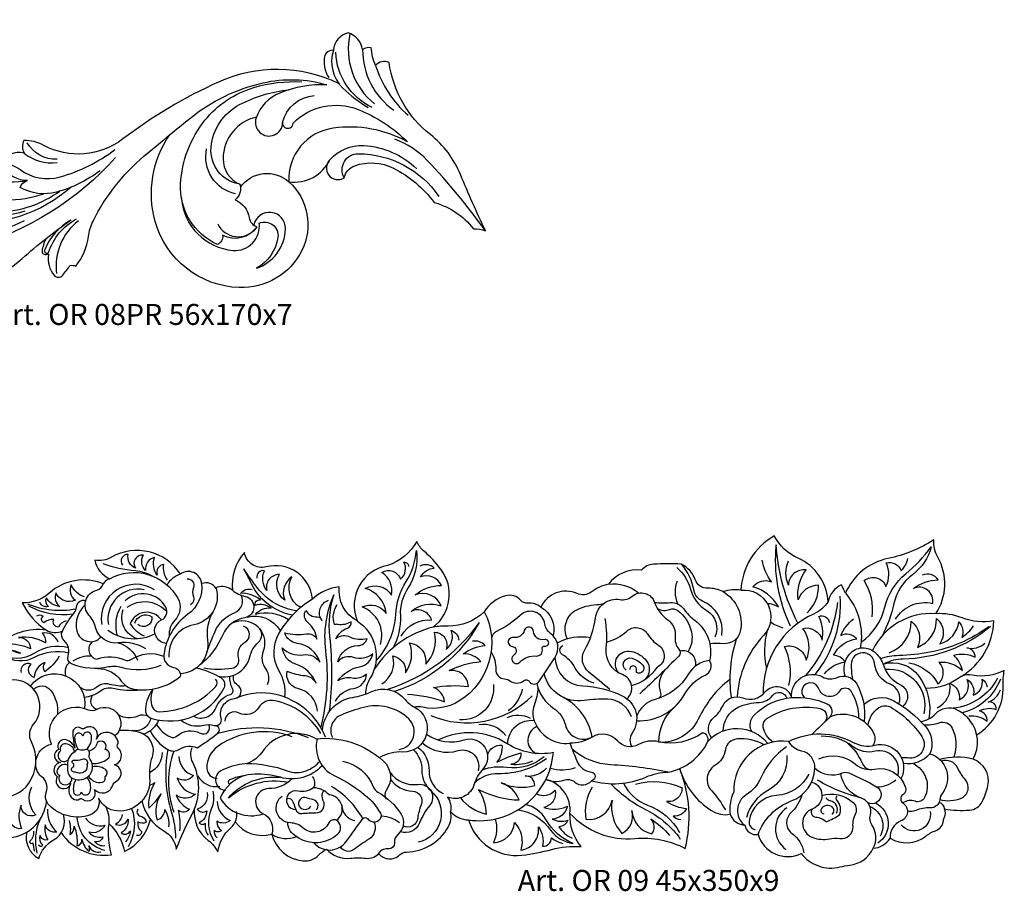
# Model space of a CAD drawing. Units: millimetres. Extents: x 5771 to 16704, y -5405 to 2489.
# Drawn here: x 8542 to 8730, y -515 to -349 of the extents above; entities that cross this region are included whole.
import ezdxf

# ---------------------------------------------------------------- set-up
doc = ezdxf.new("R2010")
doc.units = ezdxf.units.MM
doc.layers.add('Размерный', color=36, linetype='Continuous')
doc.styles.get("Standard").update_dxf_attribs({"font": 'arial.ttf'})

# ---------------------------------------------------------------- blocks, each defined once
blk = doc.blocks.new('rtykety')
at = {"lineweight": 30}
for points in [[(5341.4, -330.06, 0.600261), (5333.27, -333.34, 0.360993), (5340.79, -344.65, 0.236048), (5350.3, -343, 0.153283), (5355.9, -335.31, 0.283162), (5351.14, -314.58, 0.106212), (5345.33, -310.76, 0.335732), (5318.18, -318.5, 0.227145), (5314.03, -339.15, 0.079121), (5318.45, -349.43, -6.463307)], [(5387.24, -348.67, 0.097933), (5386.49, -351.07, 0.35119), (5386.86, -351.65, 0.183039), (5387.5, -351.63, -0.472341), (5387.72, -351.75, 0.218811), (5388.77, -355.64, 0.469271), (5390.41, -355.64, 0.021801), (5391.83, -353.76, -0.114366), (5392.9, -353.89, 0.136781), (5395.32, -348.28, -0.08039), (5396.22, -345.32, -0.104236), (5405.88, -332.99, -0.004765), (5414.61, -325.79, -0.114161), (5428.58, -319, -0.128058), (5440.74, -319.36, 0.107037), (5431.78, -320.93, 0.214841), (5427.27, -325.67, 1.186954), (5432.31, -326.52, 1.065449), (5434.31, -326.65, -0.299621), (5446.68, -324.06, -0.103447), (5456.08, -330.24, 0.161208), (5441.96, -327.62, 0.390196), (5433.51, -337.85, 0.322599), (5441.34, -333.61, 0.912472), (5444.03, -337.08, -0.257561), (5446.05, -334.79, -0.20649), (5453.44, -335.26, -0.114251), (5461.17, -341.76, -0.159025), (5468.66, -346.79, -0.123477), (5470.94, -347.16, -0.013326), (5466.19, -336.44, 0.128982), (5460.47, -328.86, -0.193889), (5452.6, -315.12, 0.330816), (5450.01, -315.69, -0.081556), (5449.19, -312.3, 0.193948), (5447.56, -312.67, 0.289329), (5444.77, -309.49, 0.324745), (5441.98, -312.76, 0.312047), (5440.36, -313.78, 0.208651), (5441.09, -317.99, 1.648075)], [(5445.14, -309.62, 0.285599), (5449.81, -323, 0.35288)], [(5338.35, -316.14, 0.172816), (5333.02, -315.6, -0.09063), (5327.62, -315.94, -0.714456), (5327.26, -314.25, -0.161113), (5337.25, -312, -0.119521), (5346.69, -315.3, -0.211914), (5353.03, -325, -0.293138), (5347.7, -337.31, -0.6509), (5339.24, -331.98, -0.387701), (5341.4, -330.22, 0.027052)], [(5441.98, -312.76, 0.283876), (5443.77, -320.01, 0.063639), (5448.63, -323.68, 0.266224)], [(5449.39, -323.66, -0.28377), (5442.45, -313.18, -29.306951)], [(5447.56, -312.67, 0.245841), (5453.51, -324.23, 0.316638)], [(5314.36, -331.62, -0.140536), (5318.01, -321.19, -0.132864), (5326.45, -314.22)], [(5316.97, -325.24, -0.27338), (5329.32, -316.98, -0.06521), (5337.87, -317.62, -102.847851)], [(5341.4, -330.06, 0.210409), (5343.51, -335.18, 0.36618), (5347.27, -335.41, 0.25926), (5350.44, -328.4, -0.231429), (5348.55, -329.77, -0.39332), (5347.66, -329.19, -0.092592), (5347.37, -324.33, 0.219164), (5345.72, -319.13, 0.227666), (5338.35, -316.14, -0.327746), (5338.36, -317.8, -0.64145), (5340.47, -329.44, 0.137086), (5338.94, -327.47, -0.201682), (5336.16, -322.76, -0.283415), (5335.54, -324.94, -0.068924), (5336.36, -325.4, 0.234441), (5336.69, -324.65, -1.047339)], [(5369.74, -319.41, 0.605963), (5369.05, -326.82, 0.490505), (5374.91, -324.76, 0.694482), (5365.73, -317.38, 0.314302), (5360.92, -328.02, 0.288915), (5372.4, -340.43, 0.148791), (5386.81, -340.11, 0.148791)], [(5442.98, -319.11, 0.221844), (5420.07, -318.85, 0.056233), (5401.88, -329.69, -0.292956), (5386.79, -330.9, 0.123215), (5382.99, -329.95, 0.214835), (5383.05, -332.38, 0.333754), (5378.53, -334.34, 0.279167), (5379.18, -335.28, -0.340021), (5367.53, -327.21, -0.156213), (5367.53, -324.85, -1.701502)], [(5450.01, -315.69, 0.140059), (5456.23, -325.17, 0.371725)], [(5427.33, -325.51, 0.349825), (5420.97, -333.44, 0.302137), (5424.18, -338.31, -0.305066), (5423.25, -341.27, -0.259068), (5425.94, -344.67, 0.271169), (5427.4, -346.43, -0.382534), (5420.87, -348.02, -0.337704), (5419.91, -349.78, -0.311426), (5412.86, -338.24, -0.156984), (5417.51, -326.13, -0.15172), (5426.8, -319.9, -0.085229), (5435.94, -318.79, -12.90596)], [(5350.44, -328.4, 0.193555), (5350.12, -320.68, -1.547495)], [(5369.74, -319.41, 0.392123), (5364.41, -322.86, 0.199277), (5365.61, -331.18, 0.146412), (5370.35, -335.53, 0.149318), (5383.68, -337.61, -261826.773777)], [(5369.74, -319.41, 0.663859), (5367.65, -327.59, -2.350791)], [(5424.18, -338.31, -0.393633), (5418.69, -331.28, -0.255755), (5424.11, -323.15, -0.095103), (5433.51, -320.31, -0.051725)], [(5335.54, -324.94, 0.583947), (5316.87, -329.42, 3.722547)], [(5329.44, -321.61, 0.341169), (5330.26, -322.33, 0.231337), (5330.23, -323.19, -0.274334), (5332.81, -327.44, -0.313378), (5328.07, -328.03, -0.162886), (5328.19, -329.39, 0.320179), (5323.2, -333.11, 0.133742), (5322.71, -344.09, 0.581885)], [(5432.31, -326.52, -0.32618), (5438.35, -321.42, -0.034876)], [(5328.07, -328.03, 0.396349), (5319.4, -332.82, 0.239449), (5321.94, -348.58, 0.189464), (5338.75, -359.27, 1.019842), (5339.14, -357.03, -0.313957), (5333.39, -351.56, -0.288573), (5335.89, -351.62, -0.221521), (5333.62, -345.81, -0.306989), (5335.06, -346.17, -0.292045), (5336.26, -341.92, -0.314074), (5339.4, -345.58, -0.122047), (5341.94, -344.93, -0.0775), (5342.08, -347.29, 0.139629), (5342.44, -349.22, -0.231741), (5346.12, -348.1, 0.31812), (5353.04, -355.91, 0.158789), (5369.84, -354.47, 0.944569), (5369.54, -354.13, -0.130447), (5362.86, -354.12, -0.318693), (5364.83, -349.5, -0.1347), (5356.32, -345.4, 0.382543), (5356.54, -343.52, -0.230701), (5355.2, -337.05, -5.584055)], [(5322.84, -347.97, -0.282043), (5322.34, -331.93, -0.332479), (5328.19, -329.39, 0.116474)], [(5424.28, -338.84, -0.446653), (5433.51, -337.85, -0.33782), (5435.97, -350.93, -0.293379), (5424.03, -357.99, -0.325846), (5408.04, -345.41, -0.223977), (5410.81, -328.89, -1.658201)], [(5470.94, -347.16, 0.035034), (5459.87, -333.77, 0.115709), (5453.68, -329.73, 8.661048)], [(5379.01, -334.27, -0.137337), (5382.32, -335.53, 0.232713), (5389.9, -336.91, 0.091368), (5400.37, -331.72, -0.332498)], [(5389.35, -333.56, -0.270861), (5383.63, -330.42, -5.844958)], [(5423.32, -340.15, -0.41458), (5417.84, -331.59, -0.803706)], [(5441.34, -333.61, -0.227785), (5447.76, -330.94, -0.182856), (5457.85, -335.38, 5.531772)], [(5400.49, -333.22, -0.142931), (5373.32, -350.15, 7.274073)], [(5383.05, -332.38, 0.20447), (5389.34, -334.16, -0.064231)], [(5444.03, -337.08, -0.572631), (5446.75, -332.49, -0.246481), (5462.06, -340.62, 9.063236)], [(5397.52, -335.74, -0.096524), (5389.21, -339.8, -0.198219), (5382.3, -338.91, -0.223444), (5383.68, -337.61, -0.236715), (5379.18, -335.28, 0.267333)], [(5355.2, -337.05, -0.196466), (5362.46, -340.25, 0.013862), (5364.03, -341.8, 0.797243), (5364.37, -341.56, -0.366073), (5365.95, -336.94, 0.276826), (5378.29, -343.62, 0.145457), (5389.86, -339.62, -0.321459)], [(5365.95, -336.94, 0.441915), (5366.73, -341.94, 0.145116), (5375.15, -344.5, 0.070866), (5383.27, -343.4, -0.138851)], [(5392.04, -338.85, -0.20638), (5371.34, -345.6, -0.193524), (5364.56, -342.12, -3.31105)], [(5413.04, -341.04, 0.366679), (5422.87, -350.91, 0.476619), (5427.86, -345.71, -0.587072), (5431.41, -348.43, -0.235904), (5427.31, -354.32, 0.312582), (5432.85, -346.81, 0.91746), (5426.81, -346.11, 41.764439)], [(5316.6, -346.93, 0.137363), (5309.66, -342.07, 0.208603), (5305.16, -342.4, 0.185569), (5306.28, -344.11, 0.255262), (5300.94, -346.85, 0.225862), (5305.82, -348.88, 0.059066), (5305.1, -350.58, -0.082643), (5306.8, -351.1, 0.17852), (5309.15, -351.36, -0.132846), (5313.9, -351.45, -0.079305), (5327.42, -357.84, 0.093166), (5339.57, -363.18, 0.240798), (5382.69, -352.44, -0.024366), (5391.96, -345.12, -3.716488)], [(5324.17, -355.31, -0.075532), (5312.61, -346.75, 0.125724), (5306.16, -342.91, 6.880021)], [(5308.57, -345.5, 0.333255), (5301.52, -346.82, 2.616208)], [(5337.81, -358.05, -0.320408), (5323.89, -344, -1.879485)], [(5391.96, -345.12, 0.169107), (5386.98, -350.79, 0.79404), (5387.73, -351.32, -0.197192), (5393.05, -344.89, -0.25038)], [(5306.2, -348, -0.254516), (5301.52, -346.82, -1.039579)], [(5316.65, -346.24, -0.148273), (5316.34, -347.57, 1.736841)], [(5335.06, -346.17, 0.234773), (5336.49, -348.86, 0.320074)], [(5339.4, -345.58, 0.240024), (5339.3, -349.45, 0.630459)], [(5383.09, -345.3, -0.127942), (5363.98, -348.87, -45.22484)], [(5393.41, -345.28, 0.26812), (5389.23, -355.31, 15.467586)], [(5419.96, -345.86, 0.545735), (5427.15, -346.75, 11.081722)], [(5346.12, -348.1, 0.37671), (5344.35, -350.26, 0.228731), (5346.85, -355.02, 0.127856), (5353.28, -357.61, 0.164429), (5374.04, -353.45, 1.127885), (5372.49, -351.38, -0.248195), (5362.86, -354.12, 1.234697)], [(5342.44, -349.22, 0.263318), (5342.52, -353.97, 0.571544)], [(5373.96, -348.96, -0.092302), (5365.47, -349.63, -1.904357)], [(5335.89, -351.62, 0.163797), (5341.23, -354.39, 0.077496)], [(5354.05, -360.69, -0.17614), (5341, -356.35, -2.874082)], [(5354.99, -361.94, -0.088384), (5337.39, -359.7, -6.54279)]]:
    blk.add_lwpolyline(points, format="xyb", dxfattribs=at)
at = {"layer": 'Размерный', "color": 254, "true_color": 0xe3e3e3, "insert": (5377.43, -361.1), "char_height": 4, "width": 2270.9814, "attachment_point": 1}
blk.add_mtext('Art. OR 08PR 56x170x7', dxfattribs=at)
blk = doc.blocks.new('ererjtrtj')
at = {"lineweight": 30}
for points in [[(5513.02, -399.79, 0.257499), (5510.12, -399.22, 0.265677), (5509.89, -399.47, 0.364124), (5507.13, -398.51, 0.591294), (5503.1, -396.72, 0.398987), (5489.94, -393.5, -0.177349), (5486.78, -394.03, 0.249811), (5489.65, -397.6, 0.223064), (5488.38, -398.56, 0.288624), (5478.09, -400.33, -0.197649), (5472.97, -402.15, 0.141868), (5477.55, -407.38, 0.226946), (5468.22, -410.36, 0.29423)], [(5654.82, -427.32, 0.270812), (5659.84, -417.96, -0.054641), (5660.05, -415.05, -0.17244), (5654.01, -415.94, 0.15557), (5651.85, -416.19, 0.253581), (5658.07, -405.62, -0.138261), (5652, -405.03, 0.106799), (5647, -404.24, 0.285416), (5647.37, -393.48, -0.150758), (5646.63, -390.19, -0.088268), (5637.9, -393.72, 0.241597), (5629.78, -400.33, -0.007867), (5629.04, -398.75, 0.243374), (5626.47, -401.98, 0.285143), (5620.78, -393.68, -0.169658), (5616.23, -389.43, 0.258201), (5609.87, -399.76, 0.115185), (5606.48, -400.04, 0.122357), (5603.58, -399.4, -0.321007), (5601.15, -397.76, 0.185818), (5598.54, -394.79, 0.019758), (5593.24, -394.82, 0.214346), (5590.96, -395.97, 0.27177), (5584.62, -398.61, 0.100273), (5581.35, -400.13, -0.26961), (5578.67, -400.41, 0.410409), (5571.75, -403, 0.187004), (5569.28, -402.25, -0.235352), (5567.94, -401.71, 0.285004), (5565.03, -400.83, 0.196606), (5560.99, -403.89, -0.192541), (5554.12, -406.6, 0.035355), (5551.27, -406.79, 0.410677), (5552.72, -395.78, 0.052034), (5549.43, -392.26, -0.109317), (5548.12, -390.5, -0.186538), (5542.56, -395.07, 0.476975), (5536.76, -405.6, -0.307385), (5533.36, -399.12, 0.160154), (5528.23, -401.47, 0.465427), (5519.45, -395.33, -0.447775), (5515.31, -392.61, 0.219409), (5513.02, -399.79, 1.264615)], [(5530.9, -449.06, 0.248631), (5535.48, -450.81, -0.061629), (5538.38, -450.81, 0.23244), (5540.87, -449.95, 0.43342), (5544.85, -450.17, -0.187738), (5546.15, -449.63, 0.264028), (5554.11, -444.89, 0.187873), (5554.55, -441.89, 0.216653), (5557.98, -443.51, 0.362498), (5568.16, -450.22, 0.037073), (5573.82, -449.15, -0.081868), (5579.43, -448.6, -0.184274), (5577.31, -442.27, 0.232809), (5589.66, -447.06, -0.14111), (5599.27, -448.93, 0.157582), (5598.25, -433.88, 0.181948), (5604.3, -441.75, 0.181867), (5607.8, -442.45, 0.306307), (5610.62, -444.47, 0.436548), (5613.14, -446.26, 0.466086), (5621.35, -449.9, 0.294903), (5628.75, -452.48, -0.028244), (5630.63, -452.14, 0.256089), (5635.09, -448.91, 0.242297), (5638.29, -447.02, 0.305075), (5645.08, -446.61, -0.077514), (5647.05, -445.54, 0.306554), (5648.46, -443.62, -0.129075), (5648.65, -443, 0.282993), (5648.65, -441.42, 0.054926), (5653.4, -441.66, 0.270516), (5655.86, -440.02, 0.060008), (5656.92, -436.98, 0.381015), (5654.09, -431.96, 0.317621), (5653.43, -424.5, -3.959175)], [(5495.77, -439.89, 0.216249), (5499.91, -445.6, -0.228909), (5502.3, -449.07, -0.024805), (5505.38, -442.27, 0.238836), (5505.44, -432.54, -0.217677), (5505.35, -429.71)], [(5445.17, -448.12, 0.247179), (5449.56, -444.84, 0.187955), (5449.7, -442.96, 0.512302), (5460.2, -442.69, 0.352805), (5466.22, -441.94, 0.236765), (5467.63, -449, -0.181207), (5471.23, -446.83, 0.33034), (5477.58, -439.99, 14.046417)], [(5473.82, -445.85, 0.34257), (5476.14, -450.86, -0.198254), (5478.92, -447.31, 0.358753), (5480.8, -442.41, -1.388761)], [(5480.36, -445.94, 0.287567), (5489.96, -450.14, -0.099465), (5489.49, -444.23, 0.153133), (5488.9, -441.04, 0.153133)], [(5505.74, -441.51, 0.259674), (5508.38, -447.43, -0.115952), (5510.22, -449.62, -0.181584), (5512.69, -445.04, 0.269749), (5513.76, -441.9, 20.018334)], [(5489.49, -444.23, -0.150111), (5492.46, -449.51, 0.22726), (5497.39, -443.44, -0.990794)], [(5513.53, -443.91, 0.311768), (5520.49, -446.2, 0.311768)], [(5520.49, -446.2, 0.322673), (5526.44, -451.31, 0.224466), (5529.46, -450.19, -0.066493), (5530.9, -449.06, -0.272571)]]:
    blk.add_lwpolyline(points, format="xyb", dxfattribs=at)
for points in [[(5620.73, -406.05, -0.103293), (5616.57, -391.13, 0.139051), (5619.28, -406.57, 4.364641)], [(5632.77, -409.67, 0.18323), (5637.29, -403.02, -0.162396), (5641.27, -396.64, 0.060825), (5646.15, -391.49, -0.504526)], [(5646.15, -391.49, -0.173466), (5642.56, -396.81, 0.184549), (5639.03, -402.3, -0.072304), (5636.78, -408.43, 4.589785)], [(5500.62, -397.82, -0.204468), (5499.93, -394.86, 0.484113), (5498.67, -396.89, -0.239684), (5498.15, -393.54, 0.39063), (5496.45, -396.01, -0.343011), (5496.04, -393.07, 0.649915), (5494.53, -395.57, -0.363486), (5493.13, -392.94, 0.636954), (5492.06, -394.97, 0.496553)], [(5540.35, -413.24, 0.17672), (5544.1, -404.45, -0.12703), (5546.1, -398.13, 0.119904), (5548.05, -392.23, -0.180978), (5546.44, -399.36, 0.157727), (5544.99, -404.62, -0.13766), (5543.56, -410.78, -58.967863)], [(5633.36, -397.93, -0.51416), (5637.51, -399.08, 0.231203), (5637.56, -394.57, -0.393271), (5640.4, -396.06, 0.157413), (5641.66, -393.73, -0.831798)], [(5488.32, -394.67, 0.066341), (5494.51, -396.03, -0.111588), (5497.85, -397.09, 0.032662)], [(5524.45, -404.54, -0.243594), (5516.37, -398.06, 0.032255), (5515.15, -395.71, -1.776936)], [(5525.3, -403.7, -0.198594), (5517.86, -399.44, -0.015158), (5515.15, -395.71, -197510.016383)], [(5541.2, -410.09, 0.394808), (5537.71, -402.96, -0.385207), (5542.29, -404.2, 0.310263), (5538.29, -399.44, -0.409377), (5543.31, -400.71, 0.309798), (5541.49, -396.38, -0.488875), (5545.02, -397.69, 0.36899), (5545.64, -394.42, -0.425779), (5546.55, -395.26, 0.977963)], [(5550.95, -405.47, 0.463526), (5547.06, -403.8, -0.266295), (5552.77, -402.74, 0.40825), (5547.82, -400.67, -0.190895), (5552.8, -398.89, 0.407004), (5548.84, -397.25, -0.255734), (5551.46, -395.55, 0.314011), (5548.69, -395.18, 3.124443)], [(5597.67, -395.45, -0.150581), (5600.24, -399.54, 0.196997), (5603.35, -403.63, -0.391643), (5604.88, -408.7, -453821521149.78009)], [(5606.24, -408.37, 0.349693), (5602.53, -401.83, -0.260772), (5600.95, -399.87, 0.138389), (5598.54, -394.79, -5.775266)], [(5614.85, -402.24, -0.11655), (5617.01, -402.93, 0.201753), (5612.16, -399.15, -0.350013), (5615.73, -398.19, -0.122301), (5613.92, -394.04)], [(5622.5, -404.05, 0.229426), (5624.63, -398.83, 0.320355), (5620.79, -401.6, -0.197924), (5622.28, -395.9, 0.449685), (5618.93, -398.83, -0.20831), (5618.93, -394.2, -0.655204)], [(5489.65, -397.6, -0.415257), (5502.6, -401.3, -0.332373), (5502.03, -405.48, 0.225165), (5500.97, -408.53, 0.897418)], [(5503.1, -396.72, 0.180041), (5500.54, -398.74, 1.778174)], [(5504.37, -397.58, -0.5285), (5505.57, -399.23, 0.175501), (5505.57, -401, -0.35616), (5505.03, -402.54, 3.54658)], [(5526, -403.09, -0.414034), (5524.34, -397.19, 0.354114), (5522.96, -401.69, -0.383886), (5521.94, -396.79, 0.501542), (5519.54, -399.8, -0.267932), (5519.08, -396.07, 0.532584), (5517.65, -397.45, 115651055051.184906)], [(5639.35, -405.31, -0.33063), (5646.42, -402.3, 0.609045), (5642.73, -399.45, -0.16495), (5647.48, -397.82, 0.376192), (5644.42, -396.92, 4.528465)], [(5484.82, -401.04, -0.218485), (5482.3, -398.74, 0.379909), (5483.08, -401.67, -0.422085), (5479.38, -400.27, 0.339655), (5480.1, -402.88, -0.24342), (5477.55, -401.2, 0.396391), (5477.98, -402.85, -0.427119), (5476.33, -402.04, -1.366947)], [(5496.51, -410.95, 0.172652), (5491.26, -409.8, -0.376042), (5486.94, -406.9, 0.117565), (5485.66, -404.51, -0.567438), (5487.16, -399.75, 0.277655), (5488.38, -398.56, 0.127728)], [(5498.14, -399.71, 0.652729), (5488.09, -406.28, 2.415151)], [(5496.2, -399.67, 0.533288), (5489.37, -406.32, 3.269467)], [(5507.13, -398.51, -0.271001), (5504.52, -404.35, 0.208101), (5499.94, -412.02, 0.406756), (5501.79, -414.48, -0.413032), (5503.06, -416.22, 1.162901)], [(5509.9, -399.42, -0.440419), (5505.64, -406.36, 0.379119), (5500.9, -412.52, 0.933212)], [(5584.62, -398.61, -0.214206), (5590.43, -400.32, 0.175312)], [(5597.85, -402.39, -0.18741), (5597.78, -397.96, 1.439606)], [(5634.87, -404.84, 0.175609), (5633.36, -397.93, -1.012246)], [(5500.35, -409.89, -0.44448), (5498.23, -406.94, -0.241864), (5499.47, -405.44, 0.441182), (5500.31, -403.02, 0.491745), (5492.59, -401.78, 2.520192)], [(5513.02, -399.79, 0.121515), (5515.44, -400.95, -0.832279), (5515.34, -405.02, 0.256827), (5511.14, -408.28, -0.139528), (5505.84, -414.77, 0.088426)], [(5508.14, -411.54, -0.016014), (5509.7, -407.62, -0.201547), (5513.4, -404.08, 0.45386), (5514.65, -400.72, 6030.776917)], [(5523.66, -405.41, 0.217164), (5517.37, -404.41, -0.286188), (5520.38, -403.2, 0.257346), (5517.34, -402.68, -0.555401), (5518.32, -401.62, 0.195398), (5514.56, -400.37, -0.322818), (5516.79, -399.66, -10.203867)], [(5531.52, -422.82, 0.056543), (5531.57, -408.56, -0.102263), (5532.33, -400.62, 0.138269), (5530.72, -411.24, -0.092834), (5529.83, -425.87, 1.282051)], [(5584.93, -418.68, 0.004492), (5580.85, -415.31, -0.366914), (5580.08, -411.23, 0.097851), (5582.15, -405.03, -0.424423), (5586.82, -401.55, 0.218266), (5589.18, -400.9, -0.52621), (5593.44, -402.08, 0.15757), (5595.92, -405.39, -0.275634), (5597.34, -408.58, 0.204969), (5598.05, -411, -0.358929), (5598.05, -412.3, -0.011233), (5590.6, -419.5, 2.55355)], [(5606.48, -400.04, -0.320671), (5609.76, -407.55, -0.371844), (5606.61, -409.95, 0.030622), (5603.9, -409.95, 32.65583)], [(5609.87, -399.76, -0.696688), (5614.18, -408.41, 0.175556), (5609.16, -420.07, 0.175556)], [(5628.73, -400.88, -0.192371), (5623.97, -415.82, -13.664254)], [(5629.78, -400.33, -0.228972), (5632.61, -410.78, 12.501578)], [(5483.22, -403.37, -0.14786), (5474, -402.41, 3.555628)], [(5482.62, -404.36, -0.161655), (5474.21, -402.79, -11.61277)], [(5499.36, -414.09, -0.173942), (5491.84, -414.48, 0.129263), (5489.42, -414.39, -0.154472), (5482.33, -413.79, -0.401408), (5481.68, -412.32, 0.303539), (5480.94, -409.34, -0.330005), (5480.6, -407.58, -0.063538), (5482.84, -404.1, 0.161227), (5483.28, -402.99, -0.477363), (5485.06, -401.71, 1.367137)], [(5484.93, -402.58, 0.277078), (5483.36, -407.52, 0.607188), (5487.96, -408.67, 4.237755)], [(5491.09, -408.44, -0.199351), (5491.79, -402.8, -0.580996)], [(5500.28, -403.69, 0.368907), (5492.9, -403.06, 3.114105)], [(5528.23, -401.47, 0.118411), (5521.86, -407.92, 0.27459), (5521.8, -415, -0.155542), (5522.95, -420.13, 1.09303)], [(5529.2, -422.79, 0.32995), (5525.49, -418.51, -0.418905), (5523.43, -415.21, 0.072177), (5526.83, -416.03, -0.258177), (5528.94, -417.48, 0.226252), (5525.08, -413.87, -0.297452), (5522.5, -410.72, 0.244261), (5526.47, -412.06, -0.289816), (5529.67, -413.46, 0.287631), (5525.33, -409.9, -0.296069), (5522.96, -407.89, 0.093612), (5527.14, -408.09, -0.309756), (5529.1, -409.07, 0.197449), (5527.4, -405.98, -0.376771), (5526.98, -403.61, 0.294892), (5529.15, -404.85, -0.369134), (5530.03, -405.52, -0.49626), (5531.32, -401.65, -0.165258)], [(5532.65, -420.89, -0.241666), (5536.1, -418.46, 0.360795), (5538.54, -415.78, -0.226668), (5535.82, -416.51, 0.189748), (5533.1, -417.04, -0.202112), (5537.24, -414.36, 0.310324), (5539.75, -411.89, -0.251403), (5536.06, -412.58, 0.293975), (5533.06, -413.39, -0.332743), (5536.95, -410.3, 0.322477), (5538.66, -409.01, -0.189305), (5535.45, -408.72, 0.291099), (5532.73, -409.01, -0.202019), (5534.92, -406.98, 0.354922), (5535.65, -405.76, -0.190283), (5533.1, -406.29, 0.086563), (5532.45, -406.29, -0.244286), (5532.98, -402.52, -0.515924)], [(5571.75, -403, -0.348492), (5574.08, -408.42, -16009.795389)], [(5576.83, -409.05, -0.429273), (5578.86, -403.36, -0.100008), (5582.87, -402.47, 0.129019), (5583.92, -402.18, -35.384213)], [(5593.44, -402.08, 0.051702), (5596.38, -402.14, -0.263918), (5598.99, -403.34, 0.075844), (5601.09, -405.49, -0.295297), (5603.9, -413.16, 0.241998), (5599.89, -415.71, -0.197591), (5593.53, -420.57, 0.246922), (5590, -423.83, -3.827086)], [(5593.98, -403.27, 0.233166), (5596.32, -403.43, -0.263972), (5597.83, -403.62, -0.180186), (5600.45, -407.72, -0.196335), (5599.8, -411.47, 1.810154)], [(5626.47, -401.98, -0.140933), (5623.73, -404.3, 0.301683), (5614.11, -419.56, -0.634482)], [(5628.25, -402.08, -0.15271), (5622.16, -416.02, 163.52095)], [(5481.33, -405.63, 0.219539), (5479.84, -406.79, -0.576121), (5479, -405.33, 0.163573), (5477.06, -405.96, -0.583192), (5476.95, -404.72, 0.260614), (5475.65, -404.72, -938303829085.652832)], [(5494.97, -409.04, -0.433307), (5492.19, -403.46, -0.69549)], [(5499.47, -405.44, 0.605401), (5493.51, -406.15, 0.148823), (5496.17, -408.45, 1.704304)], [(5494.41, -406.02, -0.507189), (5497.62, -404.81, -0.730153), (5494.96, -406.28, -2.51615)], [(5509.3, -403.83, 0.171248), (5508.26, -409.27, -0.440837), (5503.05, -415.72, -51.175042)], [(5515.81, -404.88, -0.338114), (5522.08, -407.47, 0.57438)], [(5560.99, -403.89, -0.385988), (5556.32, -420.8, -0.197368), (5549.25, -422.05, 0.098233), (5547.67, -422.02, 7.429402)], [(5562.27, -411.53, -0.155806), (5563.17, -414.84, 0.416057), (5564.85, -416.65, -0.157848), (5565.85, -417.01, 0.343481), (5568.48, -417.01, -0.434774), (5569.61, -417.19, 0.532597), (5571.38, -417.19, 0), (5574.45, -412.63, 0.407494), (5573.6, -408, -0.209634), (5572.54, -406.24, 0.613126), (5567.8, -404.56, -0.079907), (5563.29, -407.64, 0.254416), (5562.36, -408.91, 1.144725)], [(5588.12, -420.51, 0.569606), (5587.29, -415.84, -0.340537), (5584.22, -410.88, 0.066492), (5584.04, -405.15, -5.423785)], [(5619.02, -417.9, 0.172918), (5618.18, -410.49, -0.432887), (5622.31, -413.12, 0.273612), (5621.65, -407.03, -0.396362), (5625.36, -409.3, 0.167756), (5624.7, -404.75, -0.465624), (5626.73, -405.89, 0.826061)], [(5647, -404.24, 0.307983), (5634.94, -411.23, -37.275473)], [(5638.1, -411.67, 0.322581), (5642.32, -405.67, -0.360805), (5643.5, -410.65, 0.318653), (5647.14, -405.17, -0.403428), (5647.74, -409.96, 9.151777)], [(5507.56, -414.57, 0.075187), (5512.91, -414.61, 0.461089), (5514.18, -412.6, -0.358116), (5515.38, -409.68, 0.652862), (5515.13, -406.64, -5.94949)], [(5510.13, -416.08, 0.428282), (5516.32, -412.43, -0.153768), (5517.93, -409.72, 0.446049), (5517.93, -406.8, 0.307972), (5512.82, -406.11, -1.617493)], [(5536.76, -405.6, -0.405569), (5539.2, -416.61, 0.133753), (5538.33, -419.55, 1.021045)], [(5551.27, -406.79, 0.186754), (5540.04, -414.76, 1.861008)], [(5560.02, -405.9, -0.163851), (5542.54, -418.66, 3.949292)], [(5560.02, -405.9, -0.190408), (5543.9, -419.06, -21.630025)], [(5545.17, -408.52, -0.305566), (5550.95, -405.47)], [(5568.61, -407.42, -0.38554), (5566.53, -408.78, 1.015282), (5566.29, -410.46, -0.70472), (5566.65, -412.1, 1.139257), (5567.77, -413.46, -0.235994), (5570.89, -412.3, 0.539431), (5572.01, -410.94, -0.576487), (5572.49, -410.42, 1.249339), (5572.49, -409.18, -0.455544), (5570.37, -407.62, 0.821926), (5568.61, -407.42, 1.367424)], [(5584.31, -409.64, 0.119742), (5588.12, -407.57, -0.464549), (5592.08, -408.1, 0.102591), (5594.21, -410.29, -0.568331), (5593.97, -414.42, 4.085848)], [(5617.91, -406.98, -0.066339), (5615.49, -405.88, -0.066339)], [(5625.78, -415.69, -0.197473), (5629.73, -413.46, 0.256741), (5627.51, -412.16, -0.255754), (5631.94, -409.06, 0.347848), (5628.89, -408.4, -0.118336), (5631.34, -405.23, -0.351772)], [(5657.13, -406.72, -0.10933), (5645.89, -411.58, -0.040618), (5639.97, -412.23, 0.067393), (5636.44, -412.81, -2.95486)], [(5657.45, -406.67, -0.171546), (5640.79, -412.88, 0.112481), (5637.24, -413.75, 13.928849)], [(5647.74, -409.96, 0.313846), (5651.38, -405.77, -0.294629), (5651.94, -408.76, 0.100754), (5654.2, -406.55, -0.530594)], [(5479.78, -409.67, 0.379908), (5476.77, -407.94, -0.212636), (5477.37, -409.79, 0.161142), (5472.25, -408.76, -0.430525), (5474.54, -410.92, 0.109166), (5469.89, -410.04, 0.245551), (5472.69, -411.74, 0.121959), (5468.13, -411.21, -7.130323)], [(5477.55, -407.38, 0.225777), (5480.6, -407.58, -0.191396)], [(5498.26, -408.08, -0.287277), (5489.28, -407.42, 1.972393)], [(5518.23, -407.14, -0.257631), (5518.86, -411.37, 0.253347), (5519.34, -414.8, -0.278753), (5519.61, -417.79, 1.597079)], [(5541.47, -417.61, 0.332273), (5543.57, -412.29, -0.403386), (5545.95, -415.51, 0.255385), (5546.75, -409.77, -0.411359), (5549.83, -413.88, 0.257173), (5551.51, -407.77, -0.523181), (5553.71, -411.03, 0.354966), (5554.64, -407.39, -0.297614), (5556.13, -409.26, 0.90788)], [(5581.2, -408.86, 0.171369), (5574.89, -409.83, 1.304976)], [(5614.9, -407.45, 0.12395), (5614.74, -414.67, -11.852997)], [(5481.76, -410.72, 0.206486), (5475.28, -411.77, -0.292065), (5468.61, -411.77, -9.500536)], [(5486.35, -409.55, 0.640128), (5487.21, -412.93, 0.091681)], [(5491.26, -409.8, -0.244934), (5494.9, -413.09, 0.695798)], [(5546.33, -419.59, -0.079232), (5553.43, -421.02, 0.273376), (5551.33, -418.31, -0.080668), (5557.96, -418.13, 0.456856), (5554.31, -415.09, -0.103345), (5560.34, -413.37, 0.222881), (5556.98, -411.87, -0.126829), (5561.13, -410.29, 0.263509), (5558.75, -409.49, 10.290907)], [(5581.92, -417.49, -0.194335), (5578.24, -414.47, 0.139397), (5575.88, -412.06, -0.615537), (5575.97, -410.31, -1.537154)], [(5609.06, -408.94, 0.119453), (5608.02, -420.28, 0.119453)], [(5629.73, -416.13, -0.256237), (5630.56, -411.95, -0.439552), (5635.58, -411.73, -0.116685), (5637.03, -414.07, 0.199587), (5640.26, -417.78, -0.548298), (5640.7, -421.89, -2.081125)], [(5641.88, -413.6, -0.229116), (5647.42, -417.61, 0.442673), (5647.6, -413.46, -0.210074), (5652.07, -415.03, 0.156228), (5650.41, -412.17, -0.194374), (5654.52, -412.54, 0.382213), (5652.9, -410.74, 0.239909), (5656.36, -409.87, -0.375773)], [(5481.82, -411.73, 0.18644), (5475.23, -412.59, -0.287522), (5469.49, -412.24, -3.51952)], [(5479.97, -412.34, -0.119752), (5477.24, -415.32, -0.333481), (5477.34, -413.54, 0.318228), (5475.23, -416.39, -0.57487), (5474.63, -413.85, 0.638894), (5472.75, -415.42, 0.768214)], [(5486.14, -412.33, 0.162204), (5482.62, -413.27, 3.341388)], [(5499.92, -412.4, 0.245232), (5493.61, -413.05, -0.252428), (5492.66, -413.14, 0.184168), (5487.21, -412.93)], [(5574.45, -412.63, 0.395806), (5579.76, -418, -0.103033), (5587.27, -419.87, -0.462525), (5589.14, -427.02, 0.315284), (5589.14, -429.62, 9.230469)], [(5586.58, -415.5, -0.727624), (5589.01, -411.41, -0.168915), (5591.84, -413.18, -0.392258), (5591.6, -416.73, -1.353816)], [(5588, -415.01, -0.846497), (5589.13, -412.71, -0.147761), (5591.19, -414.07, -0.852888), (5590.01, -415.43, -0.630669)], [(5598.22, -411.29, -0.544216), (5601.17, -414.24, 34078.456345)], [(5639.99, -421.41, 0.405171), (5638.29, -417.67, -0.283795), (5635.32, -413.7, 0.953805), (5630.89, -413.88, 0.041834), (5631.11, -416.68, 154183.318743)], [(5481.94, -413.53, 0.307952), (5481.22, -416.06, 0.722135)], [(5590.01, -414.72, 0.937889), (5588.7, -414.9, 0.930294)], [(5589.04, -417.94, 0.167637), (5593.97, -414.42, -2.348253)], [(5590, -424.63, 0.284539), (5599.19, -419.53, -0.159734), (5603.1, -415.92, 0.458476), (5603.9, -413.16, -10.570591)], [(5636.94, -413.83, -0.315887), (5643.77, -416.11, -0.206369), (5645.69, -424.28, -2.330999)], [(5474.51, -418.04, -0.786052), (5484.83, -422.29, -3.311496)], [(5487.33, -414.67, -0.250276), (5491.82, -417.06, 0.207205), (5494.19, -418.59, 0.215034), (5503.06, -416.22, 1.566009)], [(5497.86, -418.58, 0.134102), (5496.42, -422.35, 0.357072), (5497.63, -424.17, 0.362752), (5511.43, -418.34, 0.393917), (5510.92, -416.53, 0.081609), (5506.1, -414.59, 120895.002423)], [(5503.17, -424.48, 0.240078), (5507.52, -425.48, -0.135064), (5509.51, -425.52, 0.596568), (5510.87, -424.15, -0.47142), (5513.39, -420.4, 0.722651), (5513.97, -417.84, -0.347569), (5513.25, -415.95, -49.089892)], [(5505.59, -423.76, 0.448409), (5509.82, -422.21, -0.224197), (5512.6, -419.61, 0.470105), (5513.04, -418.51, -0.144157), (5512.53, -416.16, 3007.365607)], [(5589.01, -423.88, 0.315083), (5584.45, -420.51, 0.043742), (5579.98, -420.79, -0.388194), (5572.39, -415.68, -2.562553)], [(5590.01, -415.43), (5590.01, -414.72, 0.495253)], [(5595.44, -414.89, 0.279791), (5594.58, -419.35, -0.358842), (5594.23, -420.35, -7.014899)], [(5619.53, -420.23, -0.606371), (5625.39, -416.27, 0.234961), (5628.24, -416.37, -0.388167), (5631.88, -417.55, -0.158224), (5633.37, -424.79, 14.329699)], [(5637.34, -414.83, -0.518214), (5644.7, -423.31, 1.275332)], [(5651.85, -416.19, -0.163785), (5645.1, -418.49, -6.543218)], [(5463.52, -435.17, 0.611833), (5474.21, -436.52, 0.274469), (5474.71, -428.65, -0.304104), (5475.1, -425.3, 0.591225), (5471.92, -416.87, 0.341774), (5467.84, -419.19, 1.358648)], [(5475.14, -418.67, -0.46544), (5478.35, -418.82, -0.191791), (5479.67, -423.46, 10.9258)], [(5492.72, -417.98, -0.09673), (5489.6, -417.7, 0.252046), (5487.16, -418.22, -0.364617), (5483.94, -418.23, 0.65436)], [(5497.86, -418.58, 0.194492), (5497.73, -421.98, 0.321517), (5499.08, -422.91, 0.201925), (5509.8, -418.16, 0.396579), (5509.8, -416.71, -2.314435)], [(5562.73, -417.71, -0.466241), (5556.28, -424.48, 13.873942)], [(5571.18, -418.3, -0.07636), (5570.5, -421.72, 0.176384), (5570.5, -424.65, 0.341899), (5577.28, -428.92, 41.598689)], [(5570.97, -417.55, 0.192766), (5574.24, -422.28, -0.191544), (5576.43, -425.43, 0.49237), (5581.51, -427.74, 0.247325), (5575.57, -419.94, 5.786232)], [(5607.76, -416.76, 0.120198), (5601.82, -424.19, -0.306631), (5594.25, -428.73, -0.215274), (5597.16, -422.07, -16.722507)], [(5604.29, -427.91, -0.414086), (5604.72, -424.01, 0.117683), (5606.4, -421.82, -0.401963), (5610.23, -420.28, 0.32861), (5614.45, -419.19, -0.606178), (5619.53, -420.23, -15.776156)], [(5632.36, -424.12, 0.143112), (5630.85, -419.02, 0.545739), (5628.64, -419.02, -0.629326), (5624.7, -418.53, 1.274148), (5621.97, -420.25, 0.683306)], [(5647.24, -422.18, 0.340212), (5649.67, -417.49, -0.35923), (5651.48, -420.62, 0.407454), (5652.99, -416.79, -0.311546), (5654.15, -419.75, 0.373929), (5655.83, -416.73, -0.248514), (5656.76, -418.18, 0.920831)], [(5658.77, -416.52, -0.252233), (5650.29, -422.24, -13.658191)], [(5659.31, -416.71, -0.243706), (5652.04, -423.12, 83.944119)], [(5484.75, -420.11, 0.152677), (5487.79, -418.97, -0.227512), (5490.28, -418.43, 0.087831), (5495.55, -418.73, -0.059194)], [(5486.36, -419.77, 0.576218), (5487.26, -422.42, 0.0987)], [(5530.76, -427.78, 0.246983), (5521.27, -419.63, 0.15759), (5513.83, -420.29, -167.005817)], [(5530.16, -426.46, -0.348795), (5535.93, -420.17, 0.070863), (5539.37, -419.12, -0.344286), (5545.91, -420.6, 0.102941), (5547.67, -422.02, -0.801671), (5545.42, -430.58, 0.133785), (5541.16, -431.57, -2.890749)], [(5550.77, -423.6, 0.306763), (5570.12, -419.86, 112.055144)], [(5568.21, -418.62, -0.182712), (5565.53, -422.75, 9.077982)], [(5606.5, -426.62, -0.289942), (5609.33, -422.07, -0.109631), (5613.36, -421.13, 0.233805), (5615.89, -419.84, -0.622132), (5618.62, -420.34, -111.508523)], [(5611.93, -426.68, -0.32428), (5612.46, -423.47, -0.176084), (5619.53, -420.23, -0.127847), (5626.28, -421.41, -0.53345), (5626.71, -424.06, 0.005655), (5623.4, -427.23, -34932.066536)], [(5653.32, -423.71, -0.189614), (5656.8, -424.71, 0.371268), (5655.34, -422.77, -0.218186), (5658.51, -422.46, 0.51079), (5657, -421.06, 0.227823), (5659.31, -418.75, -2.622517)], [(5487.51, -439.37, -0.400518), (5485.89, -442.55, -0.292912), (5478.06, -440.69, -0.283709), (5477.54, -438.32, 0.363352), (5476.3, -435.04, -0.549912), (5478.51, -429.09, -0.68381), (5485.34, -422.49, 0.230145), (5487.26, -422.42, -0.906755), (5490.61, -427.5, 3.770982)], [(5529.87, -427.03, 0.209114), (5521.06, -420.81, 0.315026), (5517.95, -422.15, -0.393212), (5514.3, -423.16, 0.540465), (5511.53, -424.71, 1.071597)], [(5544.76, -430.11, 0.619162), (5546.59, -424.29, 0.2646), (5537.94, -422.09, 0.031192), (5533.69, -423.54, 0.427195), (5532.03, -427.83, 1.062995)], [(5616.04, -428.68, -0.217631), (5614.12, -425.83, -0.297543), (5614.83, -424.21, -0.199545), (5624.97, -422.32, -0.66032), (5625.53, -425.17, 3.245225)], [(5633.29, -421.55, -0.334132), (5639.02, -420.83, -0.081637), (5645.03, -425.72, -0.287264), (5645.89, -430.91, -0.251883), (5640.81, -432.8, -14.40786)], [(5634.11, -425.48, -0.216091), (5636.18, -422.13, -0.289749), (5638.47, -422.07, -0.110972), (5644.35, -427.64, -0.669507), (5641.62, -431.72, 0.099022), (5640.47, -431.72, 14150.24783)], [(5491.24, -423.44, 0.253884), (5495.01, -423.67, -0.250911), (5496.96, -423.77, -325032.988787)], [(5565.33, -423.99, -0.221038), (5569.74, -424.11, -34.335337)], [(5626.93, -423.81, -0.396532), (5635.21, -427.14, -0.286176), (5634.93, -429.38, -5.847044)], [(5644.15, -424.79, 0.173462), (5646.96, -423.29, -0.338235), (5651.09, -422.53, -0.115352), (5653.43, -424.5, 0.0725)], [(5483.06, -429.93, 0.2356), (5481.33, -428.27, 0.691042), (5479.91, -430.09, 0.793147), (5480.22, -432.56, 0.664672), (5479.64, -435.26, 1.125433), (5482.21, -436.6, 0.392341), (5482.59, -439.46, 0.336257), (5483.91, -439.52, -0.341647), (5484.43, -439.55, 0.830255), (5486.7, -437.73, 0.553049), (5490.16, -437.03, -0.172827), (5490.99, -436.05, 0.678533), (5490.54, -433.04, 0.587737), (5491.22, -429.82, -0.476473), (5491.25, -428.99, 0.792214), (5487.02, -428.12, 0.663381), (5485.61, -425.78, 0.114091), (5484.9, -426.06, -0.313455), (5484.1, -426.05, 0.610079), (5482.59, -426.84, 0.062712), (5482.97, -429.7, 0.736145)], [(5497.45, -424.1, -0.419492), (5493.9, -426.49, -9.842746)], [(5498.96, -424.49, -0.210123), (5496.13, -427.18, -44.080151)], [(5497.31, -426.56, 0.137681), (5500.69, -430.1, 0.285518), (5502.93, -430.05, -0.250692), (5506.27, -429.76, 0.03173), (5510.21, -427, 0.654186), (5509.82, -425.57, -13.4889)], [(5498.52, -425.31, 0.148745), (5501.18, -427.72, 0.30686), (5502.44, -427.53, -0.324665), (5506.86, -427, 0.747927), (5508.52, -425.37, 8.118185)], [(5559.97, -425.34, -0.284167), (5565.08, -427.45, 1.069723)], [(5570.5, -424.65, 0.446566), (5565.39, -429.02, 0.697897)], [(5571.01, -425.72, 0.628911), (5570.8, -430.85, -829.108242)], [(5644.69, -425.35, 0.119864), (5647.64, -425.01, -0.386568), (5650.12, -426.02, -0.199249), (5650.42, -431.58, -13.191222)], [(5485.15, -430.09, 0.266842), (5486.14, -427.46, 0.89255), (5484.53, -427.54, 0.874076), (5482.92, -427.88, 0.110415), (5483.6, -430.12, -0.265825)], [(5491.45, -426.44, -0.086114), (5495.07, -426.72, -0.437765), (5497.68, -431.55, 0.107728), (5497.23, -435.44, -0.466075), (5491.01, -441.81, -0.273387), (5487.51, -439.37, -0.808521)], [(5524.39, -427.68, 0.247824), (5510.21, -429.51, 0.251367), (5508.13, -433.66, 0.397696), (5510.09, -435.61, 0.014041)], [(5529.15, -428.17, 0.402669), (5518.58, -430.65, -0.228598), (5514.86, -432.92, 0.100498), (5510.82, -434.16, 0.761053), (5511.68, -437.88, 1)], [(5510.21, -427, -0.165559), (5527.44, -427.8, 0.189529)], [(5549.97, -427.2, 0.230604), (5557.14, -428.25, -0.769245), (5560.7, -433.84, 0.115785), (5559.07, -436.71, -0.445237), (5554, -439.16, -0.187397), (5554.55, -441.89, -27.331787)], [(5557.98, -443.51, 0.432276), (5574.14, -430.69, -0.190271), (5565.36, -429, 0.261561), (5552.23, -428.28, 11.966333)], [(5602.51, -426.97, -0.212646), (5594.25, -428.63, 0.181506), (5590.34, -429.17, -0.3483), (5586.36, -428.48, 0.360927), (5581.51, -427.74, -0.136393), (5577.28, -428.92, 0.002634), (5578.6, -432.26, 0.271648), (5581.38, -434.4, -0.88035), (5581.38, -436.04, 0.173318), (5591.79, -435.35, -0.095109), (5596.01, -434.4, 0.241902), (5603.52, -428.67, 0.532562), (5602.51, -426.97, -2.232332)], [(5614.98, -428.95, 0.465268), (5603.52, -428.67, -5.92916)], [(5618.99, -428.57, -0.248027), (5631.27, -428.75, 0.187814), (5635.39, -429.29, -0.647113), (5640.37, -435.66, -2.357705)], [(5639.77, -435.01, 0.576801), (5635.48, -430.45, -0.225333), (5631.14, -429.51, 0.173629), (5625.19, -427.59, 63.870757)], [(5482.94, -430.58, 0.326345), (5481.28, -429.01, 0.574318), (5480.25, -430.35, 1.063301), (5481.67, -432.11, 1.64802)], [(5486.27, -432.79, 0.186564), (5489.22, -431.88, 0.65958), (5488.75, -430.11, 0.896281), (5487.24, -428.75, -0.301109), (5485.7, -430.4, -110648.342674)], [(5528.93, -428.05, -0.213012), (5541.72, -432.26, -0.384999), (5542.28, -437.91, 0.329728), (5542.28, -439.58, 3.032805)], [(5529.15, -428.17, 0.360301), (5532.4, -435.07, -0.068228), (5538.74, -439.19, -0.10763), (5541.43, -442.76, -0.167036), (5544.8, -444.01, 5.727459)], [(5549.16, -428.84, 0.254837), (5555.99, -430.32, -0.596863), (5559.79, -434.15, 12.197177)], [(5561.58, -431.13, -0.337352), (5564.35, -429.25, -0.197128), (5563.37, -432.52, -0.047708), (5567.93, -430.73, -0.449071), (5566.05, -432.92, 0.11892), (5570.21, -432.27, -0.198006)], [(5614.31, -429.2, 0.143114), (5609.13, -428.1, 0.346894), (5606.91, -430.15, -0.217551), (5604.9, -433.16, 0.472075), (5604.25, -437.93, -0.062203), (5606.91, -441.62, 3.924265)], [(5613.14, -446.26, -0.218472), (5619.47, -439.9, 0.301587), (5623.98, -433.69, 0.366983), (5621.42, -430.4, -0.222161), (5618.99, -428.57, 0.46136), (5608.5, -438.2, 0.136848), (5607.8, -442.45, -0.053928)], [(5630.05, -428.79, -0.125813), (5632.97, -432.73, 0.263399), (5634.46, -433.91, 1.165289)], [(5482.94, -430.58, 0.311876), (5481.59, -433.07, -0.05784), (5481.58, -433.74, 0.343732), (5482.77, -435.71, 0.28718), (5485.57, -435.17, 0.372773), (5485.91, -432.01, -0.236256), (5485.76, -430.94, 0.635939), (5484.91, -430.14, -0.179711), (5483.82, -430.16, 0.412519), (5482.94, -430.58, 1.410083)], [(5499.6, -430.67, -0.300227), (5497.18, -434.52, 1.173213)], [(5500.69, -430.1, 0.119086), (5501.4, -442.13, -0.070048), (5502.15, -446.96, 0.984294)], [(5501.82, -430.4, 0.170367), (5501.82, -442.03, 0.260019)], [(5547.48, -430.16, -0.206536), (5549.09, -434.1, 0.224083), (5550.83, -438, -0.616672), (5548.41, -447.77, 8.968573)], [(5548.32, -429.67, -0.239776), (5550.47, -434.16, 0.297216), (5553.14, -438.48, 0.223327)], [(5596.01, -434.4, 0.035829), (5585.04, -433.02, -0.167606), (5577.72, -430.04, -5.958206)], [(5618.56, -429.61, 0.141126), (5613.68, -435.52, -0.153987), (5610.88, -438.75, 0.516958), (5610.5, -444.46, 2.307068)], [(5618.62, -431.25, -0.299569), (5615.02, -437.89, 0.208269), (5610.94, -443.07, 1.296983)], [(5624.74, -431.88, -0.285), (5631.69, -432.9, 0.229958), (5635.33, -433.82, -0.38775), (5641.23, -437.32, -0.329476), (5640.72, -438.74, 0.531886), (5640.72, -440.26, -0.60214), (5640.36, -443.72, 0.326069), (5638.29, -447.02, 4.039031)], [(5645.89, -430.91, -0.519071), (5648.25, -438.39, 0.1406), (5647.76, -439.64, -0.397272), (5645.95, -441.23, 0.105481), (5643.17, -441.72, -0.169269), (5641.59, -441.8, -6.946045)], [(5481.59, -433.07, 0.502934), (5479.57, -434.33, 0.403455), (5480.12, -435, 0.440069), (5480.55, -436.68, 0.570428), (5482.43, -435.54, -14.328145)], [(5485.27, -432.96, -0.577489), (5483.74, -434.58, 0.026918), (5482.83, -434.41, -0.715781), (5482.63, -433.4, 0.56918), (5482.63, -432.78, -0.825838), (5482.87, -432.12, 0.149771), (5484.37, -431.92, -0.754457), (5485.27, -432.96, 1.840605)], [(5502.77, -431.45, 0.316831), (5505.58, -435.05, -0.39806), (5502.48, -435.55, 0.289404), (5505.95, -438.61, -0.371322), (5502.27, -438.81, 0.208305), (5504.84, -441.46, -0.390604), (5502.68, -441.75, -0.099667), (5502.89, -445.6, 1.156554)], [(5530.07, -433.19, -0.284541), (5522.14, -435.4, 0.167805), (5512.44, -435.88, 0.675621), (5512.44, -436.69, 0.193587)], [(5515.7, -432.76, -0.086209), (5523.44, -434.16, 0.17687), (5527.05, -434.16, 0.13575), (5529.69, -432.27, -2.128337)], [(5533.94, -432.3, -0.255357), (5539.83, -437.21, 0.171933), (5540.71, -438.22, -0.123167), (5545.13, -442.41, -0.375639), (5544.54, -446.26, 0.238168), (5543.88, -447.8, -0.460924), (5542.61, -449.04, 0.311393), (5540.66, -450.14, 9.541634)], [(5572.82, -431.85, -0.165304), (5563.66, -434.71, 0.196061), (5559.16, -436.42, 1.675485)], [(5572.36, -431.5, -0.209041), (5565.27, -433.53, 0.119237), (5560.54, -434.02, -1.415507)], [(5642.66, -432.75, -0.421967), (5644.86, -439.26, -0.377985), (5643.06, -439.97, 0.240739), (5640.72, -440.26, 13764.563187)], [(5654.09, -431.96, 0.137488), (5647.76, -432.03, 11.092919)], [(5647.76, -439.64, 0.168902), (5651.85, -439.35, 0.508056), (5652.65, -435.86, -0.067771), (5651.21, -433.66, 0.376855), (5648.02, -432.3, 0.208019)], [(5485.57, -435.17, 0.330289), (5488.21, -436.32, 0.487025), (5488.69, -435.3, 0.567068), (5488.74, -433.85, 0.200537), (5486.34, -433.41, -2.195834)], [(5506.34, -435.12, 0.307161), (5510.61, -437.12, -0.078152)], [(5515.64, -434.99, 0.22855), (5510.65, -439.34, 0.358823), (5518.84, -442.34, 1.853001)], [(5543, -434.44, 0.275271), (5548.35, -436.75, -0.680329), (5550.58, -440.77, 0.079123), (5548.64, -444.08, -0.401385), (5545.01, -445.77, -2.691128)], [(5556.43, -439.31, 0.171471), (5561.41, -442.44, 0.13854), (5559.91, -437.74, 0.108521), (5567.65, -439.72, 0.221463), (5564.18, -436.42, 0.183304), (5570.6, -436.95, 0.449469), (5568.75, -435.14, 0.235321), (5572.84, -433.65, -0.430195)], [(5573.57, -433.65, 0.162373), (5578.39, -433.53, -0.808052)], [(5622.83, -434.79, -0.265407), (5616.67, -438.87, 0.355083), (5611.43, -443.74, 0.39531), (5612.59, -445.38, 1.361867)], [(5623.98, -433.69, 0.29432), (5629.2, -434.55, -0.207158), (5630.44, -434.55, -0.027441), (5635.71, -437.19, -1.002411), (5633.99, -440.19, -3.735836)], [(5632.9, -439.4, -0.296565), (5628.9, -434.63, -1.128656)], [(5483.16, -435.83, 0.175545), (5482.73, -438.16, 0.799181), (5484.2, -438.24, 0.699632), (5485.9, -438.09, 0.243046), (5485.31, -435.39, -2.311528)], [(5498.22, -436.39, 0.163706), (5497.05, -441.3, 0.060291), (5499.45, -438.53, 0.234978), (5498.64, -443.52, 0.324325), (5500.13, -441.56, -0.156144), (5500.84, -444.83)], [(5497.19, -436.9, 0.115839), (5498.22, -436.39)], [(5512.23, -439.32, -0.242493), (5522.14, -435.4, 10.368919)], [(5512.23, -439.32, -0.226477), (5523.63, -436.32, -147.61588)], [(5524.32, -435.71, -0.203619), (5519.93, -437.56, 0.800265), (5518.84, -442.34, -0.378618), (5520.49, -446.2, 0.16219)], [(5520.48, -446.23, 0.240957), (5525.25, -446.68, 0.350053), (5533.08, -446.18, 0.500761), (5532.83, -443.59, 0.697179), (5531.44, -438.75, 0.202298), (5528.47, -437.39, 0.342715), (5528.24, -435.27, -4.752647)], [(5543.09, -435.81, 0.224899), (5547.3, -438.04, -0.523309), (5548.96, -440.67, 0.073294), (5548.31, -443.15, -0.522829), (5545.51, -444.67, -3.107488)], [(5577.31, -442.27, 0.371885), (5572.71, -435.8, 30.989956)], [(5572.71, -435.8, 0.185862), (5576.1, -435.93, -0.266469), (5578.25, -436.34, 0.427471), (5581.38, -436.04, -8.076555)], [(5585.11, -436.63, 0.084321), (5592.05, -441.73, -0.123676), (5598.33, -447.16, 0.519821)], [(5587.52, -436.52, 0.200293), (5592.1, -440.7, -0.182471), (5598.19, -445.89, -4.895301)], [(5589.77, -436.69, -0.17504), (5598.65, -437.39, -0.463874), (5595.7, -440.01, 0.129923), (5599.49, -441.31, -0.316404), (5596.96, -442.81, 0.21061), (5598.42, -443.42, -3.929888)], [(5623.35, -436.31, -0.731144), (5623.55, -441.38, 0.700729), (5623.55, -446.87, 0.137606), (5626.72, -447.11, -0.084604), (5628.71, -447.05, 0.467579), (5631.23, -444.77, -0.124894), (5631.76, -442.24, 0.398218), (5631.11, -440.14, 5.214165)], [(5635.09, -448.91, 0.276334), (5634.83, -444.47, -0.219671), (5634.53, -442.64, 0.419466), (5632.58, -439.29, -0.071433), (5624.47, -435.94, 2.560508)], [(5635.72, -437.19, 0.192233), (5639.39, -435.89, -2.209358)], [(5474.74, -437.26, 0.319607), (5475.52, -442.55, -0.581709), (5472.73, -440.72, 0.209682), (5472.84, -445.15, -0.565355), (5470.72, -442.81, 0.249665), (5470.79, -446.08, -0.850218), (5469.19, -445.3, 0.294947), (5468.9, -447.09, 2.709792)], [(5508.2, -438.31, -0.38825), (5506.28, -441.46, 0.418331), (5508.11, -441.76, -0.293847), (5506.64, -444.07, 0.445748), (5507.81, -444.13, 0.203842), (5508.37, -446.41, 0.501809)], [(5509.25, -438.01, -0.166636), (5508.95, -441.46, 0.255793), (5509.47, -447.52, 0.536017)], [(5528.47, -437.39, -0.227062), (5525.49, -438.01, 1.14848), (5525.12, -441.52, 121.061216)], [(5523.29, -439.55, -0.4748), (5524.38, -439.8, -0.041806), (5525.06, -441.52, 0.356572), (5526.21, -442.29, -0.0265), (5528.91, -442.17, 0.570179), (5530.31, -439.87, -0.275317), (5530.4, -437.93, -3.328524)], [(5537.86, -443.26, 0.128973), (5531.85, -437.13, -3.624753)], [(5570.92, -438.55, 0.334288), (5574.48, -437.84, -0.418085), (5572.3, -441.14, 0.19962), (5576.82, -440.89, -0.331352), (5573.94, -443.36, 0.209061), (5576.91, -443.57, -0.304376), (5575.19, -444.82, 0.139837), (5577.7, -447, 0.221484)], [(5581.56, -437.27, 0.17584), (5580.33, -443.38, 0.405401), (5585.33, -439.73, 0.239591), (5587.21, -446.08, 0.364771), (5589.09, -441.73, 0.338823), (5592.92, -446.14, 0.378019), (5592.68, -443.32, -0.086817), (5596.27, -446.5, 0.481528)], [(5621.56, -438.67, -0.1227), (5619.34, -442.24, 0.467334), (5619.63, -446.12, -0.204656), (5621.84, -449.77, 0.86823)], [(5625.31, -438.88, -0.276897), (5631.11, -440.14, 0.696814)], [(5510.06, -440, 0.294075), (5512.57, -443.61, -0.324815), (5510.03, -443.77, 0.285419), (5510.94, -445.53, -0.423091), (5509.54, -445.5, 0.254116), (5510.06, -446.9, 0.374506)], [(5532.83, -443.59, 0.419675), (5531.38, -444.08, -0.501791), (5526.42, -445.03, 0.178335), (5524.08, -444.08, -0.708579), (5522.47, -438.96, -0.332287)], [(5529, -441.57, 0.605215), (5528.31, -439.64, -0.066743), (5527.13, -439.32, 0.70668), (5525.72, -440.87, 0.600472), (5527.93, -440.87, 65.635787)], [(5533.82, -440.68, 0.354871), (5536.31, -443.63, 3.675849)], [(5577.89, -447.99, -0.167886), (5572.72, -443.46, 0.210477), (5568.83, -440.59, -1.918123)], [(5623.55, -441.38, 0.662074), (5624.15, -442.99, -0.194374), (5626.14, -443.91, 0.016075), (5628.68, -442.57, 0.289068), (5628.18, -439.8, -0.388012), (5628.18, -438.96, -0.440909)], [(5627.22, -442.41, 0.538062), (5627.25, -441.05, 0.384676), (5625.24, -441.31, 0.604429), (5625.65, -442.33, 0.051463)], [(5628.06, -442.24, 0.526217), (5626.9, -439.91, -0.254921), (5626.11, -439.33, -1.566158)], [(5635.51, -440.29, -0.581093), (5635.93, -447.93, -3.13269)], [(5648.65, -441.42, 0.412056), (5647.59, -440.24, -33.33684)], [(5477.74, -441.48, 0.219495), (5479.55, -445.84, -0.387046), (5477.31, -444.47, 0.198517), (5477.85, -447.28, -0.458006), (5476.36, -446.45, 0.304095), (5476.82, -448.31, -0.90311), (5476.1, -448.23, -0.98245)], [(5491.98, -442.49, -0.243317), (5490.72, -444.36, 0.398156), (5493.12, -443.39, -0.307523), (5491.77, -445.99, 0.479925), (5493.56, -445.57, -0.147793), (5492.64, -447.68, -1.700428)], [(5493.8, -441.32, -0.224502), (5493.11, -448.61, -3.385212)], [(5495, -441.45, 0.574392), (5495.48, -442.79, -0.319097), (5496.57, -443.93, -0.330776), (5494.98, -443.86, 0.281414), (5495.67, -445.7, -0.599845), (5494.75, -446.44, -4.937578)], [(5567.41, -441.58, -0.200881), (5573.62, -445.44, 0.210852), (5577.89, -447.99, 0.060856)], [(5618.62, -441.19, 0.520151), (5618.43, -449.14, 0.328959)], [(5634.43, -440.93, -0.453899), (5636.38, -446.59, -6.351541)], [(5645.92, -441.91, -0.775792), (5640.42, -444.48, -2.426193)], [(5476.29, -443.51, 0.166953), (5475.76, -449.83, 0.778747)], [(5481.9, -443.6, -0.046981), (5482.11, -444.94, -0.057788), (5482.03, -446.32, 0.28423), (5482.83, -444.71, -0.12281), (5483.37, -448.44, 0.423133), (5484.3, -447.16, 0.148487), (5485.64, -449.55, 0.243147), (5485.66, -448.48, 0.365816), (5487.91, -449.61, -0.117754)], [(5488.72, -449.35, -0.326097), (5483.42, -442.97, -2404.208268)], [(5484.98, -443.18, 0.302392), (5488.69, -444.54, -0.370942), (5485.63, -445.82, 0.290245), (5488.32, -446.72, -0.463912), (5486.69, -447.62, 0.261256), (5488.72, -448.4, 0.863885)], [(5525.25, -446.68, -0.280811), (5523.53, -444, -1.023238)], [(5528.47, -447.8, 0.493004), (5534.69, -447.62, -0.001971), (5537.86, -443.26, -0.506571), (5538.71, -443.26, 0.625138), (5541.43, -442.76, -0.757851)], [(5539.95, -443.89, -0.378386), (5538.99, -447.19, 0.019748), (5536.15, -449.14, -0.438378), (5533.56, -448.66, -1.809062)], [(5563.04, -443.34, -0.191006), (5562.73, -447.87, 0.3786), (5566.76, -444, -0.269788), (5567.92, -449.29, 0.423989), (5571.28, -444.82, -0.194075), (5572.1, -448.54, 0.411593), (5573.78, -446.94, 0.101595), (5575.94, -447.99, 0.124142)], [(5475.1, -445.67, -0.25099), (5474.35, -447.62, 0.786945), (5474.95, -447.85, 0.026829), (5475.27, -449.49, 0.78124)]]:
    blk.add_lwpolyline(points, format="xyb")
at = {"layer": 'Размерный', "color": 254, "true_color": 0xe3e3e3, "insert": (5567.36, -453.04), "char_height": 4, "width": 2270.9814, "attachment_point": 1}
blk.add_mtext('Art. OR 09 45x350x9', dxfattribs=at)

msp = doc.modelspace()

# ---------------------------------------------------------------- block references
at = {"color": 2}
for name, p in [('rtykety', (3160.21, -41.64)), ('ererjtrtj', (3069.96, -57.49))]:
    msp.add_blockref(name, p, dxfattribs=at)

doc.saveas('drawing.dxf')
